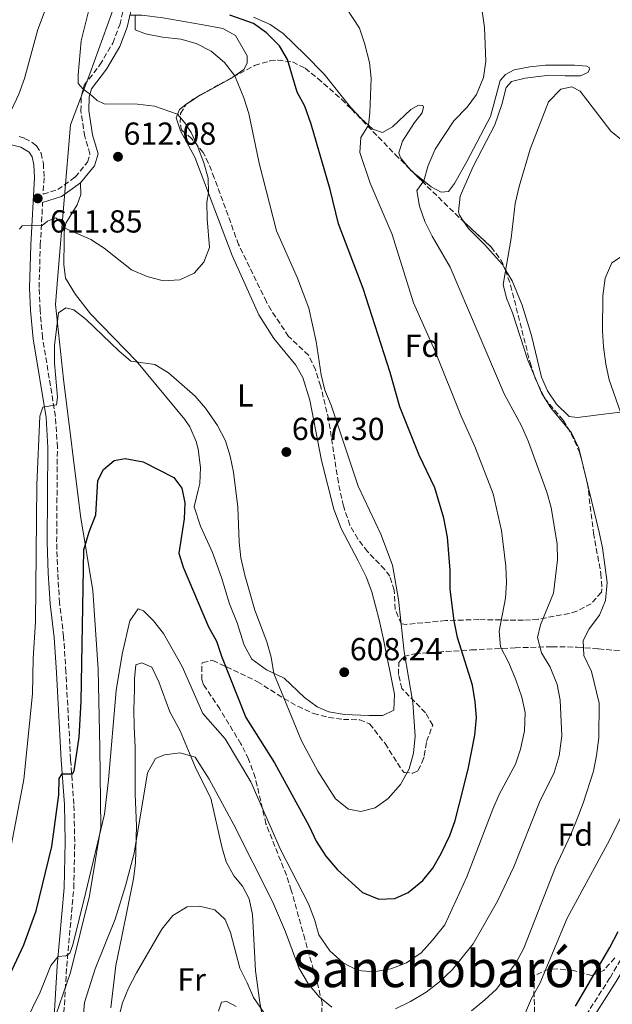
# Model space of a CAD drawing. Units: metres. Extents: x 589590 to 591354, y 4657301 to 4659628.
# Drawn here: x 590787 to 590973, y 4658264 to 4658574 of the extents above; entities that cross this region are included whole.
import ezdxf
from ezdxf.enums import TextEntityAlignment as Align

# ---------------------------------------------------------------- set-up
doc = ezdxf.new("R2010")
doc.units = ezdxf.units.M
doc.header["$MEASUREMENT"] = 0
doc.linetypes.add('DGN Style 3', pattern=[2.435890702152634, 1.739921930109024, -0.6959687720436097])
for name, color, linetype, lineweight in [('Camino', 7, 'DGN Style 3', 0), ('Cota de punto acotado terreno', 7, 'Continuous', 0), ('Curva de nivel directora', 30, 'Continuous', 30), ('Curva de nivel intermedia', 30, 'Continuous', 0), ('Etiqueta de uso rústico', 92, 'Continuous', 0), ('Etiqueta de zona arbolada', 92, 'Continuous', 0), ('Límite de Autonomía', 7, 'Continuous', 0), ('Línea de cambio de uso (parcela vista)', 92, 'Continuous', 0), ('Margen derecho', 7, 'Continuous', 0), ('Punto acotado terreno (símbolo)', 7, 'Continuous', 0), ('Texto de Área (paraje) menor', 7, 'Continuous', 0), ('Zona arbolada', 92, 'DGN Style 3', 0)]:
    doc.layers.add(name, color=color, linetype=linetype, lineweight=lineweight)
doc.styles.add('Style-Arial', font='arial.ttf')

# ---------------------------------------------------------------- blocks, each defined once
blk = doc.blocks.new('5PATER')
at = {"layer": 'Límite de Autonomía', "linetype": 'Continuous', "lineweight": 0}
h = blk.add_hatch(color=51, dxfattribs=at)
edge = h.paths.add_edge_path()
edge.add_ellipse((0, 0), major_axis=(-0.1095731443231308, -0.1110710700762829), ratio=0.9994222409660317, start_angle=0, end_angle=360)

msp = doc.modelspace()

# ---------------------------------------------------------------- linework, layer by layer
at = {"layer": 'Camino', "color": 7, "linetype": 'DGN Style 3', "lineweight": 0}
for points in [[(590786.3900000001, 4658537.160000003, 613.7599999999949), (590788.0699999988, 4658536.59, 613.5500000000029), (590790.3999999978, 4658535.330000004, 613.5), (590791.7999999992, 4658534.230000001, 613.6499999999943), (590793.2199999986, 4658531.910000001, 613.2500000000001), (590793.9600000007, 4658528.720000001, 612.8500000000058), (590794.1700000007, 4658524.220000001, 612.6499999999943), (590793.879999998, 4658519.010000003, 611.8099999999978), (590798.489999997, 4658520.489999999, 611.8600000000006), (590803.9499999997, 4658524.390000002, 612.3099999999977), (590807.7899999976, 4658529.11, 612.3099999999977), (590808.5900000001, 4658531.699999999, 612.2599999999948), (590806.9699999995, 4658537.210000001, 612.0599999999978), (590805.7499999991, 4658545.210000001, 611.1600000000037), (590805.8999999987, 4658550.010000002, 610.2100000000064), (590806.7999999997, 4658553.289999999, 609.3999999999943), (590811.7199999992, 4658559.670000004, 607.6499999999943), (590815.7600000004, 4658566.520000001, 606.0899999999966), (590817.9699999989, 4658572.25, 605.6900000000023), (590819.3299999977, 4658578.250000001, 605.2899999999936)], [(590799.1099999984, 4658243.140000002, 591.179999999993), (590800.1099999996, 4658256.870000003, 592.4299999999931), (590801.2800000008, 4658276.31, 594.6399999999995), (590803.5100000016, 4658300.899999999, 597.2500000000001), (590803.8200000002, 4658315.460000001, 598.6000000000058), (590803.5399999984, 4658327.360000002, 599.4499999999972), (590802.5100000004, 4658341.34, 600.4100000000036), (590801.0399999995, 4658368.840000002, 602.0099999999949), (590800.3199999998, 4658379.940000001, 602.3600000000007), (590799.0500000002, 4658390.570000002, 602.9199999999984), (590798.469999999, 4658400.100000002, 603.2200000000013), (590798.1200000005, 4658409.739999998, 603.4700000000012), (590798.3599999995, 4658439.460000002, 604.4199999999983), (590797.7600000005, 4658449.200000001, 604.7700000000041), (590793.6900000002, 4658473.980000002, 606.779999999999), (590792.899999999, 4658482.640000002, 607.3800000000048), (590792.6000000017, 4658489.66, 608.1300000000047), (590792.9799999994, 4658502.960000001, 609.2400000000054), (590793.7300000004, 4658516.390000001, 611.8000000000029)], [(590808.8999999984, 4658179.250000001, 576.5099999999948), (590812.9499999986, 4658180.870000003, 576.8699999999955), (590818.0599999982, 4658183.469999999, 576.9199999999984), (590823.8599999985, 4658188.739999999, 576.9199999999984), (590829.1299999991, 4658194.719999999, 577.070000000007), (590835.9400000018, 4658203.239999999, 577.1699999999984), (590841.7399999977, 4658208.230000001, 577.3699999999953), (590849.8500000014, 4658213.210000004, 577.4199999999983), (590855.569999999, 4658215.190000003, 576.9700000000012), (590860.4799999996, 4658215.79, 577.2200000000013), (590877.409999999, 4658215.41, 577.2200000000013), (590887.8000000003, 4658216.29, 577.5200000000042), (590895.5699999998, 4658217.600000002, 577.9700000000013), (590904.0599999991, 4658219.739999999, 578.3200000000071), (590914.0100000022, 4658223.63, 578.4199999999983), (590924.2100000014, 4658228.600000001, 577.4199999999983), (590934.2899999976, 4658232.75, 577.3699999999953), (590943.7800000004, 4658236.920000004, 576.7200000000012), (590949.109999999, 4658240.52, 576.0200000000041), (590952.9699999993, 4658244.060000001, 575.1100000000006), (590956.730000001, 4658248.980000002, 574.3099999999977), (590963.2499999988, 4658258.940000002, 573.2100000000065), (590972.0599999977, 4658272.760000003, 572.550000000003), (590981.6499999989, 4658288.830000003, 571.9499999999972)]]:
    msp.add_polyline3d(points, dxfattribs=at)
at = {"layer": 'Curva de nivel directora', "color": 30, "linetype": 'Continuous', "lineweight": 30, "flags": 128}
for points, elevation in [([(590868.1299999985, 4658565.670000002), (590864.0599999982, 4658569.800000003), (590859.9700000001, 4658572.690000001), (590852.5899999995, 4658575.33)], 600.0000000000001), ([(590783.3899999983, 4658273.67), (590787.8499999997, 4658283.12), (590791.6799999987, 4658293.790000001), (590796.6399999985, 4658314.010000001), (590798.7899999986, 4658330.210000001), (590798.9599999986, 4658335.390000002), (590799.8599999994, 4658336.810000001), (590803.1499999996, 4658336.82), (590803.639999999, 4658337.820000002), (590805.159999999, 4658348.4), (590805.8399999985, 4658359.600000001), (590806.699999999, 4658407.210000001), (590808.3099999983, 4658412.939999999), (590810.4299999995, 4658418.240000002), (590811.089999999, 4658429.07), (590812.839999999, 4658432.550000001), (590816.1600000005, 4658435.369999999), (590819.6999999988, 4658435.939999999), (590825.3499999995, 4658434.880000002), (590834.9400000006, 4658430.020000001), (590837.4799999996, 4658426.630000002), (590838.4000000006, 4658422.000000001), (590838.1999999994, 4658417.000000001), (590836.5299999998, 4658406.16), (590837.8499999985, 4658401.779999999), (590845.8999999996, 4658383.02), (590848.3200000003, 4658378.52), (590849.9099999995, 4658373.779999999), (590857.6299999999, 4658354.529999999), (590866.6399999998, 4658340.260000001), (590877.5399999986, 4658320.420000001), (590879.6699999988, 4658315.66), (590882.7099999986, 4658310.939999999), (590886.3699999999, 4658306.650000002), (590894.2199999997, 4658299.510000001), (590899.4099999998, 4658297.460000001), (590904.4099999999, 4658297.630000001), (590908.6199999988, 4658299.54), (590913.1899999997, 4658303.320000002), (590916.3500000002, 4658307.190000001), (590919.0199999991, 4658311.790000001), (590921.6699999999, 4658317.49), (590923.3499999986, 4658322.2), (590924.6099999994, 4658327.050000001), (590927.4799999993, 4658338.270000001), (590929.54, 4658348.970000001), (590930.0699999998, 4658354.500000001), (590929.7100000001, 4658359.490000002), (590928.8699999995, 4658364.7), (590924.0799999996, 4658379.720000003), (590923.0800000004, 4658384.91), (590921.7999999997, 4658394.91), (590921.7799999996, 4658400.86), (590920.9399999991, 4658411.180000001), (590919.8399999995, 4658417.170000001), (590916.9699999995, 4658426.76), (590912.1100000001, 4658436.99), (590905.9500000001, 4658452.180000001), (590902.9100000003, 4658463.039999999), (590894.479999999, 4658489.410000003), (590886.6799999982, 4658509.75), (590884.1300000001, 4658520.53), (590878.1699999989, 4658541.060000002), (590876.0900000002, 4658546.65), (590873.77, 4658551.08), (590870.6499999998, 4658561.350000001), (590868.1299999985, 4658565.670000002)], 600.0000000000001), ([(590961.159999999, 4658263.779999999), (590971.9999999995, 4658282.230000001), (590974.6199999992, 4658287.300000002)], 575.0000000000001)]:
    msp.add_lwpolyline(points, dxfattribs=dict(at, elevation=elevation))
at = {"layer": 'Curva de nivel intermedia', "color": 30, "linetype": 'Continuous', "lineweight": 0, "flags": 128}
for points, elevation in [([(590904.62, 4658262.930000001), (590909.3300000018, 4658265.240000002), (590914.2300000013, 4658268.199999998), (590918.4800000003, 4658271.460000002), (590922.5400000017, 4658275.390000001), (590929.0900000008, 4658283.42), (590936.6600000013, 4658296.869999999), (590941.7799999999, 4658307.57), (590949.8700000013, 4658327.970000002), (590954.5499999995, 4658337.27), (590956.0899999995, 4658342.529999999), (590956.920000001, 4658348.74), (590956.3399999999, 4658360.02), (590955.4600000015, 4658364.939999999), (590953.2599999999, 4658370.319999999), (590950.4900000005, 4658374.84), (590949.2300000021, 4658379.699999998), (590950.2500000013, 4658383.640000001), (590954.2800000013, 4658393.679999999), (590955.5300000008, 4658404.059999999), (590955.4000000011, 4658409.06), (590953.5599999994, 4658420.579999999), (590952.1900000013, 4658425.390000001), (590946.4800000004, 4658441.17), (590944.2000000007, 4658446.179999999), (590938.8300000017, 4658456.310000001), (590921.8100000008, 4658496.05), (590916.1500000014, 4658505.810000001), (590913.8300000012, 4658510.489999999), (590912.1400000014, 4658515.239999999), (590911.3099999999, 4658520.219999999), (590913.5000000005, 4658523.23), (590914.9100000008, 4658528.029999999), (590917.1200000015, 4658533.149999999), (590922.9700000009, 4658542.079999999), (590927.1200000016, 4658546.390000001), (590930.1300000001, 4658550.359999998), (590932.3099999995, 4658555.689999999), (590932.9900000012, 4658560.869999998), (590932.6500000014, 4658571.439999999), (590930.1799999994, 4658588.229999999)], 590.0000000000001), ([(590779.9100000004, 4658538), (590781.5800000001, 4658540.630000001), (590786.2100000014, 4658550.510000001), (590788.0199999996, 4658555.430000001), (590792.2100000005, 4658570.800000002), (590797.8900000001, 4658585.8)], 615), ([(590786.4800000017, 4658508.08), (590787.2999999998, 4658509.079999999), (590793.5600000005, 4658509.169999998), (590795.2600000015, 4658510.560000001), (590797.9100000003, 4658511.58), (590799.4700000006, 4658510.279999999), (590800.7500000012, 4658508.38), (590808.9100000019, 4658504.81), (590813.0700000015, 4658502.029999999), (590821.63, 4658495.259999999), (590826.6200000012, 4658493.17), (590831.5900000001, 4658491.759999999), (590836.8499999995, 4658492.069999999), (590841.36, 4658494.159999999), (590844.410000001, 4658497.619999999), (590846.1299999999, 4658502.269999999), (590845.41, 4658511.300000001), (590845.380000001, 4658516.48), (590845.8400000016, 4658519.439999999), (590845.7200000008, 4658524.019999999), (590844.4300000012, 4658528.850000001), (590842.4400000018, 4658534.12), (590840.4300000002, 4658538.4), (590838.4500000019, 4658541.429999999), (590836.1299999997, 4658544.149999999), (590828.9000000011, 4658546.659999999), (590823.5600000012, 4658547.31), (590813.0400000003, 4658547.449999998), (590810.8400000008, 4658548.430000001), (590808.8100000012, 4658550.380000001), (590806.4199999997, 4658552.089999998), (590804.9100000008, 4658553.829999999), (590804.9000000019, 4658556.599999999), (590805.8000000004, 4658567.259999999), (590809.8300000004, 4658583.279999998)], 609.9999999999999), ([(590887.1800000012, 4658580.779999999), (590893.3500000002, 4658571.21), (590894.9200000016, 4658566.460000001), (590896.4100000003, 4658560.449999998), (590896.9500000011, 4658555.48), (590896.5700000012, 4658544.640000001), (590896.1300000009, 4658540.759999998), (590893.7000000011, 4658536.9), (590893.4300000007, 4658532.109999998), (590896.6300000015, 4658522.51), (590903.5800000007, 4658506.350000001), (590910.3300000009, 4658484.930000001), (590917.030000002, 4658469.869999999), (590925.2999999999, 4658449.239999998), (590929.5900000016, 4658439.76), (590935.28, 4658424.859999999), (590937.950000001, 4658413.369999998), (590939.3200000012, 4658402.119999999), (590939.5300000013, 4658397.019999999), (590939.2400000007, 4658392.029999999), (590937.2200000001, 4658381.649999999), (590937.6600000005, 4658376.789999997), (590940.2199999997, 4658371.749999999), (590942.4800000017, 4658366.4), (590944.3600000015, 4658360.980000001), (590945.3800000009, 4658356.09), (590945.2000000019, 4658350.399999999), (590943.9200000013, 4658344.61), (590942.3800000012, 4658339.859999998), (590937.2300000013, 4658330.32), (590935.1900000006, 4658325.759999999), (590927.0900000003, 4658304.52), (590920.1299999999, 4658289.41), (590916.2600000009, 4658284.510000001), (590912.6500000011, 4658280.560000001), (590908.1100000015, 4658277.480000001), (590903.1500000015, 4658275.539999999), (590897.8099999995, 4658274.589999998), (590892.8200000006, 4658275.039999997), (590888.1500000012, 4658277.449999999), (590883.9700000014, 4658281.220000001)], 595.0000000000001), ([(590783.8399999997, 4658314.210000002), (590787.8000000005, 4658335.01), (590790.5499999998, 4658362.009999999), (590790.78, 4658373.050000001), (590791.4900000008, 4658384.579999999), (590791.9199999999, 4658427.67), (590792.880000001, 4658449.23), (590793.7500000006, 4658452.119999997), (590798.0900000012, 4658452.84), (590798.3900000008, 4658455.210000001), (590797.4400000009, 4658465.970000002), (590797.4100000019, 4658471.470000001), (590798.7199999995, 4658481.699999998), (590800.9700000002, 4658483.359999998), (590803.5300000017, 4658482.689999999), (590807.4000000008, 4658479.689999999), (590817.6700000014, 4658469.76), (590821.4500000011, 4658466.519999999), (590828.9900000005, 4658465.490000002), (590833.2599999997, 4658462.88), (590841.6600000017, 4658455.54), (590844.9600000008, 4658451.789999999), (590848.7200000006, 4658446.319999999), (590851.2100000004, 4658441.480000001), (590852.7100000002, 4658436.710000001), (590853.6700000013, 4658431.699999999), (590855.0800000017, 4658420.619999999), (590855.4999999997, 4658409.689999999), (590856.0700000019, 4658404.73), (590857.2300000021, 4658399.300000001), (590860.3800000013, 4658388.319999999), (590864.2100000002, 4658378.31), (590865.5700000015, 4658373.490000002), (590866.4299999997, 4658368.430000001), (590875.0399999997, 4658347.209999999), (590880.260000001, 4658337.67), (590885.7800000019, 4658328.960000002), (590889.8099999997, 4658325.720000001), (590893.69, 4658324.960000001), (590898.2800000011, 4658326.119999998), (590902.3300000012, 4658329.04), (590906.2100000015, 4658333.439999999), (590908.9100000015, 4658338.430000001), (590910.2800000017, 4658343.309999999), (590910.7700000012, 4658348.689999999), (590910.1200000008, 4658359.289999999), (590907.3100000012, 4658375.16), (590905.5499999998, 4658391.66), (590903.67, 4658402.460000001), (590899.990000001, 4658412.13), (590892.9300000002, 4658427.279999998), (590884.4100000019, 4658452.689999999), (590882.4500000015, 4658457.439999999), (590881.22, 4658462.289999999), (590879.7300000013, 4658472.679999999), (590877.3799999999, 4658483.17), (590873.8400000016, 4658492.63), (590867.2800000013, 4658507.51), (590861.7800000005, 4658528.749999999), (590858.5100000005, 4658544.439999999), (590856.9800000016, 4658549.31), (590854.1000000006, 4658556.230000001), (590850.9199999998, 4658560.470000001), (590846.6999999997, 4658564.039999997), (590841.9400000012, 4658566.449999999), (590837.1100000008, 4658567.730000001), (590831.3700000009, 4658568.390000001), (590826.0800000002, 4658569.440000001), (590822.8400000016, 4658570.679999999), (590822.8000000012, 4658575.27)], 605.0000000000001), ([(590959.980000001, 4658444.02), (590953.4299999997, 4658451.829999999), (590950.5799999998, 4658456.349999999), (590946.2600000014, 4658466.91), (590941.4600000003, 4658481.73), (590939.5300000013, 4658486.31), (590938.520000001, 4658490.659999999), (590941.0199999999, 4658505.17), (590942.2600000005, 4658516.12), (590943.4699999997, 4658521.489999998), (590946.9900000001, 4658533.189999999), (590952.7400000013, 4658548.019999998), (590956.5900000002, 4658552.01), (590960.0900000005, 4658552.739999998), (590962.650000002, 4658551.4), (590972.2900000003, 4658538.859999998), (590976.1900000006, 4658535.74)], 585), ([(590975.320000001, 4658450.54), (590971.8000000007, 4658460.73), (590970.720000001, 4658465.609999999), (590969.97, 4658471.099999999), (590969.6900000006, 4658476.09), (590969.8300000015, 4658487.08), (590970.5600000002, 4658492.689999999), (590972.6100000021, 4658497.449999999), (590975.320000001, 4658499.269999999)], 580.0000000000001), ([(590928.5099999997, 4658262.349999999), (590932.7600000009, 4658265.769999999), (590936.3900000008, 4658269.210000001), (590942.5599999999, 4658277.53), (590944.9500000017, 4658282.080000001), (590954.9200000005, 4658307.539999999), (590959.7599999997, 4658317.73), (590961.7400000001, 4658322.67), (590963.6600000003, 4658327.619999998), (590966.8899999999, 4658337.67), (590967.8399999999, 4658342.58), (590968.5000000015, 4658348.210000001), (590968.6, 4658359.050000002), (590966.2100000004, 4658369.029999999), (590963.8400000011, 4658374.060000001), (590963.64, 4658378.720000001), (590965.4800000017, 4658382.4), (590968.7300000017, 4658386.740000002), (590970.6800000007, 4658391.350000001), (590971.1600000013, 4658397.019999999), (590969.6500000004, 4658407.930000001), (590968.62, 4658412.820000002), (590962.2200000007, 4658439.189999999), (590959.980000001, 4658444.02)], 585), ([(590883.9700000014, 4658281.220000001), (590880.5600000005, 4658286.23), (590879.2000000017, 4658291.06), (590877.2800000015, 4658296.02), (590868.5199999996, 4658313.029999999), (590859.1600000008, 4658334.310000001), (590851.0499999995, 4658347.829999999), (590844.1200000005, 4658355.779999999), (590837.6100000015, 4658370.63), (590831.6799999994, 4658380.999999999), (590828.5900000003, 4658384.959999999), (590825.4500000001, 4658388.039999999), (590823.7700000014, 4658388.659999998), (590821.0800000001, 4658384.949999998), (590818.74, 4658374.49), (590816.7999999998, 4658362.999999999), (590814.4400000017, 4658334.999999999), (590813.180000001, 4658324.209999999), (590807.2199999997, 4658299.180000001), (590803.220000001, 4658283.08), (590802.3200000003, 4658280.440000001), (590801.0599999996, 4658279.680000001), (590798.5700000018, 4658279.430000001), (590796.3300000001, 4658276.56), (590792.9200000013, 4658268.199999998), (590787.9700000006, 4658258.17)], 595.0000000000001), ([(590806.4400000019, 4658260.02), (590806.8300000009, 4658264.999999999), (590810.2599999997, 4658275.51), (590816.5100000014, 4658291.17), (590819.7800000014, 4658301.690000001), (590822.4800000016, 4658311.9), (590826.6400000014, 4658337.189999999), (590829.2100000017, 4658341.619999999), (590832.0300000003, 4658342.84), (590837.0000000013, 4658343.4), (590841.6600000017, 4658342.029999998), (590846.0700000017, 4658335.130000001), (590853.7500000017, 4658321.050000001), (590866.0200000008, 4658296.730000001), (590870.0700000008, 4658287.13), (590874.2100000004, 4658275.829999999), (590877.2600000014, 4658270.739999999), (590880.6000000008, 4658266.740000002), (590884.5800000017, 4658263.529999998)], 590.0000000000001), ([(590841.9000000008, 4658242.55), (590845.4500000003, 4658244.680000001), (590851.72, 4658244.869999999), (590858.0299999999, 4658244.069999999), (590863.1600000019, 4658242.939999999), (590867.9000000005, 4658241.359999998), (590872.9500000019, 4658238.48), (590883.1800000002, 4658233.49), (590893.870000001, 4658230.66), (590899.0299999998, 4658228.689999999), (590904.0400000011, 4658228.66), (590909.1300000006, 4658230.679999998), (590917.250000001, 4658236.710000001), (590921.640000001, 4658239.109999999), (590932.5199999996, 4658243.52), (590936.5099999993, 4658246.539999999), (590940.0099999997, 4658251.019999999), (590943.0300000017, 4658256.01), (590947.4000000014, 4658266.26), (590950.0299999999, 4658270.939999999), (590958.5599999994, 4658291.509999999), (590971.290000001, 4658314.830000001), (590976.3700000015, 4658324.970000001)], 580.0000000000001), ([(590817.5700000009, 4658259.960000002), (590818.8200000003, 4658264.880000001), (590820.7100000014, 4658269.51), (590823.2200000014, 4658274.249999999), (590831.2300000001, 4658288.050000001), (590834.640000001, 4658292.269999999), (590839.2000000008, 4658295.039999999), (590843.0200000008, 4658295.289999999), (590847.8600000021, 4658294.100000001), (590851.1299999999, 4658291.079999999), (590852.7700000005, 4658286.929999999), (590855.7200000009, 4658275.710000001), (590858.05, 4658271.189999999), (590859.9600000011, 4658266.56), (590865.300000001, 4658258.83)], 585)]:
    msp.add_lwpolyline(points, dxfattribs=dict(at, elevation=elevation))
at = {"layer": 'Límite de Autonomía', "color": 7, "linetype": 'Continuous', "lineweight": 0}
for points in [[(590802.4699999989, 4658540.870000001, 611.96), (590808.5799999982, 4658556.88, 608.75), (590818.0899999999, 4658583.38, 606.26)], [(590647.6400000006, 4658094.77, 560.76), (590657.9899999984, 4658107.940000001, 562.88), (590661.9800000004, 4658112.859999999, 563.9400000000002), (590678.4699999989, 4658131.88, 574.2900000000001), (590700, 4658153.289999999, 580.58), (590747.4899999984, 4658197.730000001, 586.9), (590787.1799999997, 4658237.170000002, 592.5500000000001), (590793.25, 4658247.59, 592.77), (590802.5, 4658274.350000001, 593.71), (590808.4800000004, 4658298.489999998, 594.37), (590811.9699999989, 4658320.039999999, 595.11), (590811.7100000009, 4658344.940000001, 596.71), (590811.1999999993, 4658369.719999999, 597.9300000000002), (590809.5500000007, 4658394.469999999, 599.35), (590805.629999999, 4658417.899999999, 601.4), (590800.2699999996, 4658460.88, 604.5), (590797.75, 4658484.34, 605.84), (590798.5, 4658493.5, 608.01), (590802.4699999989, 4658540.870000001, 611.96)]]:
    msp.add_polyline3d(points, dxfattribs=at)
at = {"layer": 'Línea de cambio de uso (parcela vista)', "color": 92, "linetype": 'Continuous', "lineweight": 0, "extrusion": (0.08181425398988745, 0.2215833314477726, 0.9717032752175866), "elevation": 1081186.860782512, "flags": 128}
msp.add_lwpolyline([(1059304.867923542, -4445240.027428169), (1059305.305076376, -4445239.393656333), (1059313.17404487, -4445230.074204474)], dxfattribs=at)
at = {"layer": 'Línea de cambio de uso (parcela vista)', "color": 92, "linetype": 'Continuous', "lineweight": 0, "extrusion": (0.2267929327983295, 0.1706230097214323, 0.9588809906272688), "elevation": 929437.2676804217, "flags": 128}
msp.add_lwpolyline([(3367464.341410732, -3138071.354871362), (3367464.341410731, -3138069.954278898)], dxfattribs=at)
at = {"layer": 'Línea de cambio de uso (parcela vista)', "color": 92, "linetype": 'Continuous', "lineweight": 0, "extrusion": (-0.1732712478314314, 0.610699132035903, 0.7726730516884445), "elevation": 2743065.841456078, "flags": 128}
msp.add_lwpolyline([(-1839968.392889394, -3337856.489403122), (-1839966.912585335, -3337856.050370101), (-1839965.500283214, -3337855.344483137)], dxfattribs=at)
at = {"layer": 'Línea de cambio de uso (parcela vista)', "color": 92, "linetype": 'Continuous', "lineweight": 0, "extrusion": (0.1074266228893994, -0.1164375950036074, 0.9873711597795202), "elevation": -478364.7640181581, "flags": 128}
msp.add_lwpolyline([(3593227.90844678, 2985115.897004809), (3593227.700777357, 2985117.204886696), (3593227.801275747, 2985118.593564375)], dxfattribs=at)
at = {"layer": 'Línea de cambio de uso (parcela vista)', "color": 92, "linetype": 'Continuous', "lineweight": 0}
for points in [[(590821.1699999999, 4658575.27, 605.4499999999971), (590824.9500000002, 4658575.26, 604.8500000000058), (590831.5199999996, 4658574.430000001, 603.8399999999965), (590843.5199999996, 4658572.350000001, 604.1900000000023), (590850.3899999997, 4658571.100000001, 603.2899999999936), (590854.3799999999, 4658568.91, 603.3899999999994), (590857.9699999997, 4658562.480000001, 603.7899999999936), (590858, 4658560.220000001, 604.3899999999994), (590856.9800000004, 4658558.199999999, 604.6000000000058), (590853.5234000003, 4658555.836300001, 605.4303000000073)], [(590908.5641000001, 4658527.515900001, 591.1300000000047), (590906.2300000004, 4658530.449999999, 591.7299999999959), (590905.7199999997, 4658532.050000001, 591.9100000000036), (590906.7999999998, 4658535.66, 592.0099999999948), (590910.6100000005, 4658541.609999999, 592.1600000000036), (590913, 4658544.57, 592.2599999999948), (590913.4000000004, 4658546.359999999, 592.4100000000036), (590913.2199999997, 4658546.930000001, 592.6699999999983), (590911.8099999996, 4658546.970000001, 592.9700000000012), (590909.4900000002, 4658545.65, 593.5200000000041), (590903.6799999997, 4658540.230000001, 593.4700000000012), (590900.5800000001, 4658538.41, 593.9199999999983), (590897.54, 4658539.52, 594.7200000000012), (590893.79, 4658542.83, 595.6900000000023), (590890.4900000002, 4658546.41, 596.4199999999983), (590882.2000000002, 4658556.720000001, 597.3300000000017), (590876.1399999997, 4658562.960000001, 598.3899999999994), (590869.3200000003, 4658569.5, 598.9900000000052), (590865.2100000001, 4658572.34, 599.1699999999983), (590859.9600000001, 4658574.720000001, 599.1900000000023)], [(590926.1342000002, 4658510.3851, 587.0705000000017), (590924.7999999998, 4658512.439999999, 587.0899999999965), (590924.4600000001, 4658513.480000001, 587.0500000000029), (590924.9800000004, 4658518.449999999, 586.75), (590929.0499999998, 4658527.75, 586.820000000007), (590935.9000000004, 4658540.869999999, 587.1000000000058), (590938.0899999999, 4658547.189999999, 587), (590939.4299999997, 4658552.58, 586.8000000000029), (590941.0599999996, 4658554.460000001, 586.1399999999994), (590945.3899999997, 4658555.449999999, 585.6399999999994), (590953, 4658556.439999999, 585.1399999999994), (590957.9900000002, 4658556.279999999, 585.3800000000047), (590962.8099999996, 4658556.27, 585.9900000000052), (590965.0599999996, 4658557.279999999, 586.6499999999943), (590965.5800000001, 4658558.25, 586.6999999999971), (590965.5300000003, 4658558.84, 586.8999999999943), (590964.7400000002, 4658559.279999999, 587.1000000000058), (590960.8600000005, 4658559.600000001, 587.3500000000058), (590951.7699999996, 4658559.560000001, 587.75), (590946.8099999996, 4658559.100000001, 587.9700000000012), (590941.9400000004, 4658558.100000001, 588.1999999999971), (590939.2100000001, 4658556.66, 588.5500000000029), (590937.5199999996, 4658554.75, 589.0500000000029), (590936.3200000003, 4658550.039999999, 589.3999999999943), (590934.5099999999, 4658543.42, 588.8500000000058), (590927.04, 4658529.26, 589.1999999999971), (590923.1699999999, 4658522.359999999, 589.0500000000029), (590921.3300000001, 4658519.91, 589.1499999999943), (590918.9600000001, 4658519.720000001, 589.1499999999943), (590915.8700000001, 4658521.369999999, 589.6100000000006), (590910.4483000003, 4658525.6317, 590.7027999999991)], [(590838.767, 4658547.192399999, 608.9055999999982), (590836.7300000004, 4658545.66, 609.6600000000036), (590835.7000000002, 4658543.050000001, 610.320000000007), (590837.0300000003, 4658538.91, 610.0599999999977), (590841.5999999996, 4658530.619999999, 610.320000000007), (590853.3200000003, 4658499.74, 609.4600000000064), (590861.6900000004, 4658481.16, 608.6199999999953), (590866.4400000004, 4658473.65, 608.1600000000036), (590873.2800000003, 4658465.34, 607.4499999999971), (590875.5499999998, 4658461.439999999, 607.3500000000058), (590877.7000000002, 4658454.300000001, 607.3099999999977), (590881.4000000004, 4658435.289999999, 607.1900000000023), (590885.2400000002, 4658420.07, 607.6900000000023), (590887.5499999998, 4658414, 607.5500000000029), (590892.9400000004, 4658403.84, 607.3099999999977), (590895.4600000001, 4658398.779999999, 606.8500000000058), (590897.2100000001, 4658394.100000001, 606.9600000000064), (590899.5, 4658385.27, 607.1499999999943), (590900.79, 4658379.600000001, 607.1499999999943), (590904.3300000001, 4658361.84, 606.3500000000058), (590904.1200000001, 4658356.84, 606.4400000000023), (590900.6699999999, 4658355.189999999, 607.1000000000058), (590896.2800000003, 4658355.130000001, 607.3099999999977), (590888.5700000003, 4658355.529999999, 607.3999999999943), (590883.6500000004, 4658356.380000001, 607.3000000000029), (590879.9900000002, 4658357.9, 607.0500000000029), (590875.9900000002, 4658360.869999999, 606.5), (590869.6699999999, 4658366.880000001, 605.6999999999971), (590864.0599999996, 4658369.58, 605.1000000000058), (590859.5199999996, 4658372.930000001, 604.1900000000023), (590857.0800000001, 4658377.26, 603.5599999999977), (590854.8200000003, 4658384.350000001, 603.8399999999965), (590852.4800000004, 4658390.230000001, 604.0399999999936), (590849.9900000002, 4658398.600000001, 603.7400000000052), (590847.1299999999, 4658406.439999999, 603.5), (590843.29, 4658414.680000001, 602.4600000000064), (590841.3300000001, 4658420.730000001, 602.0800000000017), (590842.6399999997, 4658425.980000001, 602.3600000000006), (590843.1699999999, 4658428.140000001, 602.4799999999959), (590843.3399999999, 4658433.09, 603.1600000000036), (590842.6299999999, 4658438.930000001, 603.8000000000029), (590842.0099999999, 4658441.279999999, 604.029999999999), (590840.0099999999, 4658445.890000001, 604.4799999999959), (590838.4500000002, 4658448.17, 604.6399999999994), (590823.2000000002, 4658466.600000001, 605.3399999999965), (590808.7400000002, 4658481.4, 606.0899999999965), (590804.0199999996, 4658487.480000001, 606.8399999999965), (590800.9299999997, 4658492.59, 607.6999999999971), (590800.3799999999, 4658496.91, 608.1999999999971), (590800.5, 4658504.310000001, 608.9499999999971), (590800.5, 4658507.08, 609.8500000000058), (590801.0599999996, 4658509.930000001, 610.7100000000064), (590804.5499999998, 4658515.65, 611.8099999999977), (590805.7199999997, 4658518.930000001, 612.0599999999977), (590805.6399999997, 4658522.59, 612.3099999999977)], [(590939.0234000003, 4658495.619700001, 585.1110000000045), (590938.2599999999, 4658496.92, 585.3399999999965), (590932.5800000001, 4658503.189999999, 586.1900000000023), (590927.54, 4658508.220000001, 587.0500000000029), (590926.1342000002, 4658510.3851, 587.0705000000017)], [(590990.0700000003, 4658454.42, 578.4700000000012), (590980.0300000003, 4658451.480000001, 579.1699999999983), (590975.3200000003, 4658450.539999999, 580.4700000000012), (590970.9699999997, 4658449.970000001, 581.929999999993), (590961.79, 4658448.800000001, 583.529999999999), (590959.2000000002, 4658449.199999999, 583.8399999999965), (590955.2000000002, 4658453.07, 584.4400000000023), (590952.4299999997, 4658457.230000001, 583.75), (590950.5, 4658461.51, 582.929999999993), (590947.4100000003, 4658474.619999999, 584.0899999999965), (590944.4299999997, 4658484.15, 583.9700000000012), (590941.2599999999, 4658491.810000001, 584.4400000000023), (590939.0234000003, 4658495.619700001, 585.1110000000045)], [(590815.1699999999, 4658263.289999999, 586.0200000000041), (590816.7800000003, 4658276.560000001, 587.5800000000017), (590818.6600000003, 4658285.710000001, 588.5399999999936), (590822.2599999999, 4658303.869999999, 589.2899999999936), (590822.9000000004, 4658308.810000001, 589.679999999993), (590823.2599999999, 4658320.480000001, 590.4900000000052), (590822.79, 4658330.449999999, 591.029999999999), (590822.8399999999, 4658345.15, 591.9499999999971), (590822.4900000002, 4658351.67, 592.4499999999971), (590822.3799999999, 4658356.970000001, 592.4499999999971), (590822.5700000003, 4658363.460000001, 593.3500000000058), (590822.5999999996, 4658366.699999999, 592.9499999999971), (590822.9699999997, 4658371.060000001, 593.1499999999943), (590824.8799999999, 4658371.77, 593.25), (590828.0499999998, 4658370.33, 592.6000000000058), (590830.2800000003, 4658365.789999999, 592.4199999999983), (590833.7300000004, 4658356.380000001, 591.5500000000029), (590836.9400000004, 4658350.34, 590.9900000000052), (590839.5800000001, 4658344.100000001, 590.5399999999936), (590842, 4658338.34, 589.7400000000052), (590846.5700000003, 4658329.199999999, 589.1000000000058), (590850, 4658313.949999999, 588.1300000000047), (590851.4600000001, 4658309.180000001, 587.9199999999983), (590853.7699999996, 4658304.74, 587.5800000000017), (590856.5099999999, 4658301.529999999, 587.8300000000017), (590858.6600000003, 4658297.550000001, 588.1300000000047), (590859.7300000004, 4658292.680000001, 587.779999999999), (590860.2199999997, 4658282.850000001, 586.8800000000047), (590860.6600000003, 4658274.880000001, 586.529999999999), (590862.04, 4658264.92, 585.1499999999943), (590863.3799999999, 4658257.439999999, 584.9700000000012)], [(590854.5800000001, 4658263.730000001, 584.2200000000012), (590851.6399999997, 4658265.25, 583.570000000007), (590849.9900000002, 4658265.060000001, 583.4199999999983), (590849.0199999996, 4658262.289999999, 582.7200000000012)]]:
    msp.add_polyline3d(points, dxfattribs=at)
at = {"layer": 'Margen derecho', "color": 7, "linetype": 'Continuous', "lineweight": 0}
for points in [[(590793.7300000004, 4658516.390000001, 611.8000000000029), (590799.6000000001, 4658518.270000001, 611.8600000000006), (590805.6399999995, 4658522.590000001, 612.3099999999977), (590810.0000000005, 4658527.930000001, 612.3099999999977), (590811.1499999971, 4658531.680000002, 612.2599999999948), (590809.37, 4658537.739999998, 612.0599999999978), (590808.2100000001, 4658545.36, 611.1600000000037), (590808.3399999996, 4658549.640000001, 610.2100000000064), (590809.0399999992, 4658552.180000001, 609.3999999999943), (590813.7499999988, 4658558.289999999, 607.6499999999943), (590817.98, 4658565.45, 606.0899999999966), (590820.3200000002, 4658571.539999999, 605.6900000000023), (590821.7399999973, 4658577.770000001, 605.2899999999936)], [(590797.1299999979, 4658257.070000002, 592.4299999999931), (590798.3099999981, 4658276.530000002, 594.6399999999995), (590800.5299999999, 4658301.06, 597.2500000000001), (590800.8399999985, 4658315.460000001, 598.6000000000058), (590800.5700000002, 4658327.210000001, 599.4499999999972), (590799.5399999997, 4658341.149999999, 600.4100000000036), (590798.0699999989, 4658368.66, 602.0099999999949), (590797.3500000016, 4658379.670000004, 602.3600000000007), (590796.0799999974, 4658390.300000002, 602.9199999999984), (590795.4899999973, 4658399.960000002, 603.2200000000013), (590795.1400000008, 4658409.7, 603.4700000000012), (590795.3799999978, 4658439.38, 604.4199999999983), (590794.7899999977, 4658448.860000002, 604.7700000000041), (590790.7300000008, 4658473.600000002, 606.779999999999), (590789.9200000018, 4658482.440000002, 607.3800000000048), (590789.62, 4658489.630000001, 608.1300000000047), (590790, 4658503.080000003, 609.2400000000054), (590791.1900000013, 4658524.230000001, 612.6499999999943), (590790.9899999979, 4658528.300000002, 612.8500000000058), (590790.4200000024, 4658530.77, 613.2500000000001), (590789.5300000005, 4658532.220000001, 613.6499999999943), (590786.8700000007, 4658533.850000001, 613.5500000000029), (590783.5, 4658534.609999999, 614.3399999999965)], [(590916.719999999, 4658222.370000003, 578.1199999999953), (590925.1499999979, 4658226.489999999, 577.4199999999983), (590935.1900000006, 4658230.620000003, 577.3699999999953), (590944.899999998, 4658234.890000002, 576.7200000000012), (590950.5399999997, 4658238.7, 576.0200000000041), (590954.6799999991, 4658242.489999999, 575.1100000000006), (590958.6199999999, 4658247.65, 574.3099999999977), (590965.1900000012, 4658257.690000002, 573.2100000000065), (590974.0200000001, 4658271.550000001, 572.550000000003), (590983.6299999993, 4658287.630000001, 571.9499999999972), (590989.4499999996, 4658296.949999999, 571.7400000000054), (590988.6499999972, 4658289.690000001, 570.9799999999959), (590988.4499999983, 4658279.300000003, 570.5700000000071), (590989.159999999, 4658252.359999999, 569.1199999999955), (590989.120000001, 4658239.390000001, 568.4199999999984), (590987.9499999998, 4658220.010000002, 566.9100000000036), (590985.1799999982, 4658199.980000001, 566.0599999999977), (590984.5100000021, 4658192.81, 565.8099999999978), (590984.6700000007, 4658187.390000002, 565.6600000000036), (590985.6799999989, 4658181.210000002, 565.4100000000036), (590987.999999999, 4658170.739999999, 565.0000000000001), (590988.8900000008, 4658166.000000001, 564.4499999999971), (590989.8200000006, 4658155.620000001, 564.7299999999959)]]:
    msp.add_polyline3d(points, dxfattribs=at)
at = {"layer": 'Zona arbolada', "color": 92, "linetype": 'DGN Style 3', "lineweight": 0, "extrusion": (-0.02299524520545459, 0.01385108040985234, 0.9996396181971885), "elevation": 51550.41916200913, "flags": 128}
msp.add_lwpolyline([(-4295392.583322288, -1896865.276030367), (-4295392.802326308, -1896865.276030367), (-4295393.828686834, -1896864.773136343)], dxfattribs=at)
at = {"layer": 'Zona arbolada', "color": 92, "linetype": 'DGN Style 3', "lineweight": 0, "extrusion": (-0.009942559059120655, -0.006418668553434021, 0.9999299706546241), "elevation": -35164.95486023073, "flags": 128}
msp.add_lwpolyline([(590816.7119431263, 4658418.25039795), (590819.2534734593, 4658419.891031748)], dxfattribs=at)
at = {"layer": 'Zona arbolada', "color": 92, "linetype": 'DGN Style 3', "lineweight": 0, "extrusion": (0.1197805622033721, -0.1197805622397478, 0.9855481895005309), "elevation": -486630.7808041667, "flags": 128}
msp.add_lwpolyline([(3711911.849136591, 2834775.619766149), (3711911.849136591, 2834772.916031088)], dxfattribs=at)
at = {"layer": 'Zona arbolada', "color": 92, "linetype": 'DGN Style 3', "lineweight": 0}
msp.add_polyline3d([(590949.4600000001, 4658385.449999999, 594.6100000000006), (590944.8499999996, 4658385.140000001, 595.7599999999948), (590940.1500000004, 4658385.16, 597.3399999999965), (590930.8700000001, 4658385.33, 601.179999999993), (590920.4400000004, 4658385, 605.9900000000052), (590913.1900000004, 4658384.350000001, 609.1999999999971), (590908.1299999999, 4658383.82, 608.679999999993), (590906.4100000003, 4658383.949999999, 608.5), (590904.5300000003, 4658388.550000001, 609.0899999999965), (590904.2400000002, 4658394.600000001, 609.1999999999971), (590902.8899999997, 4658398.930000001, 609.1999999999971), (590901.2699999996, 4658401.050000001, 609.1999999999971), (590895.8700000001, 4658406.699999999, 610.1999999999971), (590892.79, 4658410.67, 610.5599999999977), (590890.3099999996, 4658415.02, 610.6499999999943), (590888.2599999999, 4658421.029999999, 610.1999999999971), (590886.6699999999, 4658428.41, 609.5), (590883.6299999999, 4658448.16, 608.5899999999965), (590881.1100000005, 4658458.76, 608.6999999999971), (590879.5099999999, 4658463.800000001, 608.75), (590877.3200000003, 4658468.42, 608.8000000000029), (590871.0499999998, 4658474.33, 609.5), (590865.5199999996, 4658482.57, 610.8600000000006), (590864.0599999996, 4658485.189999999, 611.0099999999948), (590855.3300000001, 4658503.180000001, 610.929999999993), (590847.6600000003, 4658524.180000001, 610.8099999999977), (590845.8200000003, 4658528.810000001, 611.0500000000029), (590844.1900000004, 4658532.17, 611.2100000000064), (590840.6299999999, 4658536.42, 611.2100000000064), (590837.4199999999, 4658539.17, 611.2100000000064), (590836.9299999997, 4658541.59, 611.2100000000064), (590837.0599999996, 4658544.359999999, 611.2100000000064), (590838.8799999999, 4658547.380000001, 611.2100000000064), (590843.1399999997, 4658550.130000001, 611.2700000000041), (590849.2100000001, 4658553.550000001, 610.9100000000036), (590860.3600000005, 4658559.460000001, 608.8999999999943), (590865.1500000004, 4658560.91, 608.1100000000006), (590867.6200000001, 4658561.140000001, 607.6999999999971), (590872.2800000003, 4658560.600000001, 605.9700000000012), (590876.2300000004, 4658558.600000001, 604.4900000000052), (590880.2300000004, 4658555.439999999, 603.9799999999959), (590887.6500000004, 4658548.850000001, 603.4799999999959), (590890.7599999999, 4658545.779999999, 603.0800000000017), (590904.5700000003, 4658531.51, 600.5399999999936), (590912.8799999999, 4658523.199999999, 598.5200000000041), (590923.3799999999, 4658512.939999999, 595.2299999999959), (590934.7100000001, 4658502.430000001, 593.0500000000029), (590937.7100000001, 4658498.49, 592.179999999993), (590939.2199999997, 4658495.189999999, 591.8399999999965), (590940.7999999998, 4658490.439999999, 591.8399999999965), (590946.9199999999, 4658466.15, 591.8399999999965), (590948.4600000001, 4658461.390000001, 591.9700000000012), (590951.4900000002, 4658454.91, 592.2400000000052), (590957.3399999999, 4658447.970000001, 592.0399999999936), (590959.8899999997, 4658443.710000001, 591.4400000000023), (590962.4400000004, 4658437.960000001, 590.6399999999994), (590964.9600000001, 4658428.27, 590.3800000000047), (590966.8799999999, 4658412.529999999, 590.9400000000023), (590969.1799999997, 4658399.82, 591.2400000000052), (590969.4900000002, 4658394.84, 590.7299999999959), (590969.3300000001, 4658393.91, 590.7400000000052), (590966.1500000004, 4658390.32, 592.1399999999994), (590961.6600000003, 4658387.980000001, 592.7200000000012), (590959.25, 4658387.220000001, 593.0500000000029)], close=True, dxfattribs=at)
for points in [[(590853.5234000003, 4658555.836300001, 610.1324000000022), (590860.3600000005, 4658559.460000001, 608.8999999999943), (590865.1500000004, 4658560.91, 608.1100000000006), (590867.6200000001, 4658561.140000001, 607.6999999999971), (590872.2800000003, 4658560.600000001, 605.9700000000012), (590876.2300000004, 4658558.600000001, 604.4900000000052), (590880.2300000004, 4658555.439999999, 603.9799999999959), (590887.6500000004, 4658548.850000001, 603.4799999999959), (590890.7599999999, 4658545.779999999, 603.0800000000017), (590904.5700000003, 4658531.51, 600.5399999999936), (590908.5641000001, 4658527.515900001, 599.5690999999933)], [(590842.3815000001, 4658549.6404, 611.2593000000053), (590843.1399999997, 4658550.130000001, 611.2700000000041), (590849.2100000001, 4658553.550000001, 610.9100000000036), (590853.5234000003, 4658555.836300001, 610.1324000000022)], [(590939.0234000003, 4658495.619700001, 591.8843000000053), (590939.2199999997, 4658495.189999999, 591.8399999999965), (590940.7999999998, 4658490.439999999, 591.8399999999965), (590946.9199999999, 4658466.15, 591.8399999999965), (590948.4600000001, 4658461.390000001, 591.9700000000012), (590951.4900000002, 4658454.91, 592.2400000000052), (590957.3399999999, 4658447.970000001, 592.0399999999936), (590959.8899999997, 4658443.710000001, 591.4400000000023), (590962.4400000004, 4658437.960000001, 590.6399999999994), (590964.9600000001, 4658428.27, 590.3800000000047), (590966.8799999999, 4658412.529999999, 590.9400000000023), (590969.1799999997, 4658399.82, 591.2400000000052), (590969.4900000002, 4658394.84, 590.7299999999959), (590969.3300000001, 4658393.91, 590.7400000000052), (590966.1500000004, 4658390.32, 592.1399999999994), (590961.6600000003, 4658387.980000001, 592.7200000000012), (590959.25, 4658387.220000001, 593.0500000000029), (590949.4600000001, 4658385.449999999, 594.6100000000006), (590944.8499999996, 4658385.140000001, 595.7599999999948), (590940.1500000004, 4658385.16, 597.3399999999965), (590930.8700000001, 4658385.33, 601.179999999993), (590920.4400000004, 4658385, 605.9900000000052), (590913.1900000004, 4658384.350000001, 609.1999999999971), (590908.1299999999, 4658383.82, 608.679999999993), (590906.4100000003, 4658383.949999999, 608.5), (590904.5300000003, 4658388.550000001, 609.0899999999965), (590904.2400000002, 4658394.600000001, 609.1999999999971), (590902.8899999997, 4658398.930000001, 609.1999999999971), (590901.2699999996, 4658401.050000001, 609.1999999999971), (590895.8700000001, 4658406.699999999, 610.1999999999971), (590892.79, 4658410.67, 610.5599999999977), (590890.3099999996, 4658415.02, 610.6499999999943), (590888.2599999999, 4658421.029999999, 610.1999999999971), (590886.6699999999, 4658428.41, 609.5), (590883.6299999999, 4658448.16, 608.5899999999965), (590881.1100000005, 4658458.76, 608.6999999999971), (590879.5099999999, 4658463.800000001, 608.75), (590877.3200000003, 4658468.42, 608.8000000000029), (590871.0499999998, 4658474.33, 609.5), (590865.5199999996, 4658482.57, 610.8600000000006), (590864.0599999996, 4658485.189999999, 611.0099999999948), (590855.3300000001, 4658503.180000001, 610.929999999993), (590847.6600000003, 4658524.180000001, 610.8099999999977), (590845.8200000003, 4658528.810000001, 611.0500000000029), (590844.1900000004, 4658532.17, 611.2100000000064), (590840.6299999999, 4658536.42, 611.2100000000064), (590837.4199999999, 4658539.17, 611.2100000000064), (590836.9299999997, 4658541.59, 611.2100000000064), (590837.0599999996, 4658544.359999999, 611.2100000000064), (590838.767, 4658547.192399999, 611.2100000000064)], [(590910.4483000003, 4658525.6317, 599.1110999999946), (590912.8799999999, 4658523.199999999, 598.5200000000041), (590923.3799999999, 4658512.939999999, 595.2299999999959), (590926.1342000002, 4658510.3851, 594.7001000000018)], [(590926.1342000002, 4658510.3851, 594.7001000000018), (590934.7100000001, 4658502.430000001, 593.0500000000029), (590937.7100000001, 4658498.49, 592.179999999993), (590939.0234000003, 4658495.619700001, 591.8843000000053)], [(590881.5099999999, 4658261.529999999, 594.0500000000029), (590881.54, 4658264.82, 594.8500000000058), (590880.2599999999, 4658270.480000001, 596.3600000000006), (590877.54, 4658279.84, 598.6199999999953), (590876.1299999999, 4658284.880000001, 599.1100000000006), (590871.8899999997, 4658300.26, 598.9700000000012), (590870.3399999999, 4658304.960000001, 599.2899999999936), (590863.9100000003, 4658321.140000001, 600.570000000007), (590860.5499999998, 4658335.680000001, 602.0599999999977), (590858.4500000002, 4658341.430000001, 602.9700000000012), (590856.0700000003, 4658346.230000001, 603.5800000000017), (590849.3899999997, 4658357.230000001, 602.9799999999959), (590844.3200000003, 4658364.83, 602.679999999993), (590843.7199999997, 4658366.480000001, 602.5800000000017), (590843.7100000001, 4658371.42, 603.3600000000006), (590844.0199999996, 4658371.82, 603.4799999999959), (590847.1699999999, 4658372.51, 604.5899999999965), (590851.5, 4658370.460000001, 606.0899999999965), (590861.2300000004, 4658365.810000001, 607.6000000000058), (590869.6100000005, 4658360.5, 608.8999999999943), (590873.8799999999, 4658358.07, 609.8500000000058), (590878.8700000001, 4658355.779999999, 611.1100000000006), (590883.6299999999, 4658354.560000001, 612.179999999993), (590888.2599999999, 4658353.949999999, 612.7100000000064), (590893.3899999997, 4658353.800000001, 612.7100000000064), (590896.5099999999, 4658352.539999999, 612.7100000000064), (590901.3899999997, 4658346.33, 612.2100000000064), (590906.6399999997, 4658338.050000001, 611.4100000000036), (590907.3200000003, 4658337.289999999, 611.3099999999977), (590910.04, 4658337.01, 611.0099999999948), (590911.7999999998, 4658337.859999999, 610.4100000000036), (590913.0499999998, 4658340.58, 610.1000000000058), (590913.6900000004, 4658342.52, 609.3999999999943), (590914.4000000004, 4658347.039999999, 608.3999999999943), (590916.3399999999, 4658352.109999999, 607.6999999999971), (590914.0700000003, 4658356.029999999, 607.8999999999943), (590906.6299999999, 4658363.65, 608.1000000000058), (590905.54, 4658368.08, 608.1000000000058), (590905.7300000004, 4658371.880000001, 607.8000000000029), (590907.2400000002, 4658373.77, 607.8999999999943), (590910.7400000002, 4658374.560000001, 608), (590915.6100000005, 4658374.949999999, 607.570000000007), (590920.4800000004, 4658375.310000001, 606.279999999999), (590928.4600000001, 4658375.77, 602.8099999999977), (590942.2199999997, 4658376.460000001, 595.9900000000052), (590953.8200000003, 4658376.789999999, 591.1399999999994), (590961.7300000004, 4658376.67, 589.029999999999), (590968.4500000002, 4658376.09, 587.8300000000017), (590983.0899999999, 4658374.930000001, 582.9100000000036)], [(590881.5099999999, 4658261.529999999, 594.0500000000029), (590881.54, 4658264.82, 594.8500000000058), (590880.2599999999, 4658270.480000001, 596.3600000000006), (590877.54, 4658279.84, 598.6199999999953), (590876.1299999999, 4658284.880000001, 599.1100000000006), (590871.8899999997, 4658300.26, 598.9700000000012), (590870.3399999999, 4658304.960000001, 599.2899999999936), (590863.9100000003, 4658321.140000001, 600.570000000007), (590860.5499999998, 4658335.680000001, 602.0599999999977), (590858.4500000002, 4658341.430000001, 602.9700000000012), (590856.0700000003, 4658346.230000001, 603.5800000000017), (590849.3899999997, 4658357.230000001, 602.9799999999959), (590844.3200000003, 4658364.83, 602.679999999993), (590843.7199999997, 4658366.480000001, 602.5800000000017), (590843.7100000001, 4658371.42, 603.3600000000006), (590844.0199999996, 4658371.82, 603.4799999999959), (590847.1699999999, 4658372.51, 604.5899999999965), (590851.5, 4658370.460000001, 606.0899999999965), (590861.2300000004, 4658365.810000001, 607.6000000000058), (590869.6100000005, 4658360.5, 608.8999999999943), (590873.8799999999, 4658358.07, 609.8500000000058), (590878.8700000001, 4658355.779999999, 611.1100000000006), (590883.6299999999, 4658354.560000001, 612.179999999993), (590888.2599999999, 4658353.949999999, 612.7100000000064), (590893.3899999997, 4658353.800000001, 612.7100000000064), (590896.5099999999, 4658352.539999999, 612.7100000000064), (590901.3899999997, 4658346.33, 612.2100000000064), (590906.6399999997, 4658338.050000001, 611.4100000000036), (590907.3200000003, 4658337.289999999, 611.3099999999977), (590910.04, 4658337.01, 611.0099999999948), (590911.7999999998, 4658337.859999999, 610.4100000000036), (590913.0499999998, 4658340.58, 610.1000000000058), (590913.6900000004, 4658342.52, 609.3999999999943), (590914.4000000004, 4658347.039999999, 608.3999999999943), (590916.3399999999, 4658352.109999999, 607.6999999999971), (590914.0700000003, 4658356.029999999, 607.8999999999943), (590906.6299999999, 4658363.65, 608.1000000000058), (590905.54, 4658368.08, 608.1000000000058), (590905.7300000004, 4658371.880000001, 607.8000000000029), (590907.2400000002, 4658373.77, 607.8999999999943), (590910.7400000002, 4658374.560000001, 608), (590915.6100000005, 4658374.949999999, 607.570000000007), (590920.4800000004, 4658375.310000001, 606.279999999999), (590928.4600000001, 4658375.77, 602.8099999999977), (590942.2199999997, 4658376.460000001, 595.9900000000052), (590953.8200000003, 4658376.789999999, 591.1399999999994), (590961.7300000004, 4658376.67, 589.029999999999), (590968.4500000002, 4658376.09, 587.8300000000017), (590983.0899999999, 4658374.930000001, 582.9100000000036)], [(590973.54, 4658278.99, 582.0099999999948), (590970.0899999999, 4658275.060000001, 582.070000000007), (590966.3399999999, 4658273.41, 582.1100000000006), (590960.5499999998, 4658275.050000001, 582.3099999999977), (590955.6900000004, 4658275.51, 583.5500000000029), (590952.8499999996, 4658275.480000001, 584.1199999999953), (590948.3600000005, 4658273.52, 584.1199999999953), (590948.1600000003, 4658268.430000001, 584.320000000007), (590948.4000000004, 4658260.470000001, 583.5099999999948)], [(590973.54, 4658278.99, 582.0099999999948), (590970.0899999999, 4658275.060000001, 582.070000000007), (590966.3399999999, 4658273.41, 582.1100000000006)], [(590966.3399999999, 4658273.41, 582.1100000000006), (590960.5499999998, 4658275.050000001, 582.3099999999977), (590955.6900000004, 4658275.51, 583.5500000000029), (590952.8499999996, 4658275.480000001, 584.1199999999953), (590948.3600000005, 4658273.52, 584.1199999999953), (590948.1600000003, 4658268.430000001, 584.320000000007), (590948.4000000004, 4658260.470000001, 583.5099999999948)]]:
    msp.add_polyline3d(points, dxfattribs=at)

# ---------------------------------------------------------------- block references
at = {"layer": 'Punto acotado terreno (símbolo)', "color": 7, "linetype": 'Continuous', "lineweight": 0, "xscale": 10, "yscale": 10, "zscale": 10}
for p in [(590817.4099999999, 4658530.81, 612.0800000000023), (590792.1799999992, 4658517.710000001, 611.8500000000063), (590870.3199999989, 4658438, 607.3000000000034), (590888.5300000012, 4658368.780000002, 608.2400000000052)]:
    msp.add_blockref('5PATER', p, dxfattribs=at)

# ---------------------------------------------------------------- texts
at = {"layer": 'Cota de punto acotado terreno', "color": 7, "linetype": 'Continuous', "lineweight": 0, "style": 'Style-Arial'}
for s, p in [('612.08', (590819.1499999994, 4658534.56, 612.0800000000017)), ('611.85', (590795.9799999994, 4658506.98, 611.8500000000058)), ('607.30', (590872.0500000016, 4658441.75, 607.3000000000029)), ('608.24', (590890.2600000015, 4658372.530000002, 608.2400000000052))]:
    msp.add_text(s, height=7.000000000000002, dxfattribs=at).set_placement(p)
at = {"layer": 'Etiqueta de uso rústico', "color": 92, "linetype": 'Continuous', "lineweight": 0, "style": 'Style-Arial'}
for s, p in [('L', (590857.4214203812, 4658455.79001, 605.9100000000036)), ('Fr', (590840.5436852687, 4658272.180009999, 584.2700000000041)), ('Fr', (590840.5436852687, 4658272.180009999, 584.2700000000041))]:
    msp.add_text(s, height=7.000000000000002, dxfattribs=at).set_placement(p, align=Align.MIDDLE_CENTER)
at = {"layer": 'Etiqueta de zona arbolada', "color": 92, "linetype": 'Continuous', "lineweight": 0, "style": 'Style-Arial'}
for p in [(590913.1074413672, 4658471.400009996, 596.3500000000058), (590961.1474413655, 4658317.73001, 585)]:
    msp.add_text('Fd', height=7.000000000000002, dxfattribs=at).set_placement(p, align=Align.MIDDLE_CENTER)
at = {"layer": 'Texto de Área (paraje) menor', "color": 7, "linetype": 'Continuous', "lineweight": 0, "style": 'Style-Arial'}
msp.add_text('Sanchobarón', height=11.5, dxfattribs=at).set_placement((590921.2827117838, 4658275.540009997, 595), align=Align.MIDDLE_CENTER)

doc.saveas('drawing.dxf')
